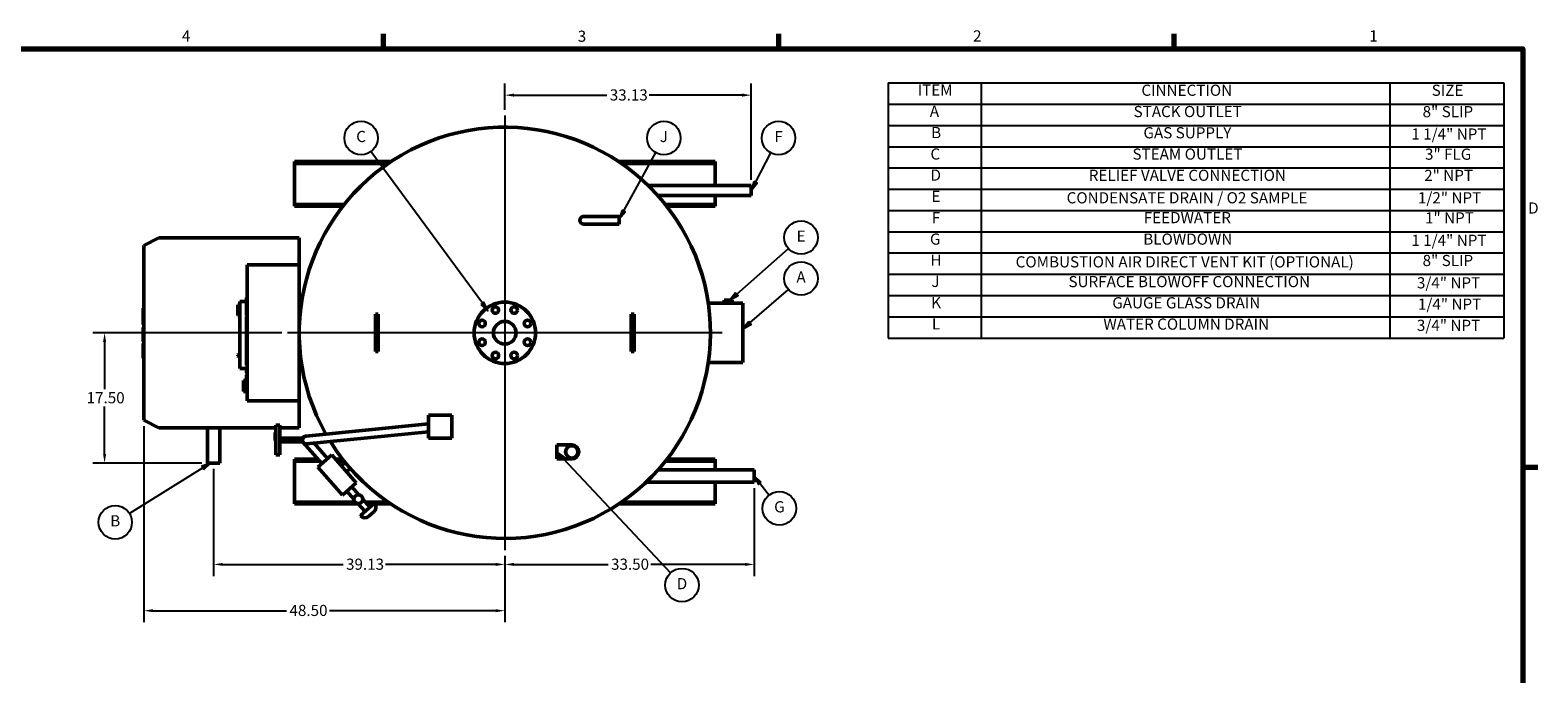
# Model space of a CAD drawing. Units: inches. Extents: x 1 to 424, y 8 to 267.
# Drawn here: x 218 to 421, y 178 to 265 of the extents above; entities that cross this region are included whole.
import ezdxf

# ---------------------------------------------------------------- set-up
doc = ezdxf.new("R2010")
doc.units = ezdxf.units.IN
doc.header["$LTSCALE"] = 12.5
doc.header["$MEASUREMENT"] = 0
for name, color, linetype, lineweight in [('Border (ANSI)', 7, 'Continuous', 70), ('Center Mark (ANSI)', 7, 'Continuous', 25), ('Dimension (ANSI)', 7, 'Continuous', 25), ('Symbol (ANSI)', 7, 'Continuous', 25), ('Visible (ANSI)', 7, 'Continuous', 50)]:
    doc.layers.add(name, color=color, linetype=linetype, lineweight=lineweight)
doc.styles.add('Note Text (ANSI)', font='tahoma.ttf')
doc.dimstyles.new('Default (ANSI)', dxfattribs={"dimscale": 12.5, "dimtxt": 0.12, "dimasz": 0.098425, "dimexe": 0.125, "dimexo": 0.0625, "dimgap": 0.031496, "dimtad": 0, "dimtih": 1, "dimtoh": 1, "dimrnd": 1e-08, "dimzin": 4, "dimdsep": 46, "dimtxsty": 'Note Text (ANSI)', "dimcen": 0.09, "dimdle": 0.393701, "dimclrd": 256, "dimclre": 256, "dimclrt": 256, "dimadec": 0, "dimazin": 1, "dimtfac": 1, "dimtofl": 0, "dimtmove": 0, "dimatfit": 3, "dimfxl": 1, "dimtolj": 1, "dimtzin": 4, "dimlwd": -1, "dimlwe": -1, "dimarcsym": 0})

# ---------------------------------------------------------------- blocks, each defined once
blk = doc.blocks.new('Borders Default Border')
at = {"layer": 'Border (ANSI)'}
for p, q in [((21.25, 21), (21.25, 21.16)), ((25.5, 21), (25.5, 21.16)), ((29.75, 21), (29.75, 21.16)), ((33.5, 16.5), (33.66, 16.5))]:
    blk.add_line(p, q, dxfattribs=at)
at = {"layer": 'Border (ANSI)', "flags": 128}
blk.add_lwpolyline([(0.5, 1), (0.5, 21), (33.5, 21), (33.5, 1), (0.5, 1)], dxfattribs=at)
at = {"layer": 'Border (ANSI)', "char_height": 0.12, "attachment_point": 7, "style": 'Note Text (ANSI)'}
for s, insert in [('4', (19.083, 21.04)), ('3', (23.338, 21.037)), ('2', (27.589, 21.04)), ('1', (31.848, 21.04)), ('D', (33.556, 19.19))]:
    blk.add_mtext(s, dxfattribs=dict(at, insert=insert))
blk = doc.blocks.new('*D13')
at = {"layer": 'Defpoints', "color": 0, "transparency": 16777216}
for p in [(252.74, 224.32), (228.14, 206.82), (241.97, 206.82)]:
    blk.add_point(p, dxfattribs=at)
at = {"layer": 'Dimension (ANSI)', "transparency": 16777216}
for p, q in [((251.96, 224.32), (226.58, 224.32)), ((228.14, 223.09), (228.14, 216.75)), ((228.14, 208.05), (228.14, 214.4)), ((241.19, 206.82), (226.58, 206.82))]:
    blk.add_line(p, q, dxfattribs=at)
for points in [[(227.94, 223.09), (228.35, 223.09), (228.14, 224.32)], [(227.94, 208.05), (228.35, 208.05), (228.14, 206.82)]]:
    blk.add_solid(points, dxfattribs=at)
at = {"layer": 'Dimension (ANSI)', "transparency": 16777216, "insert": (225.73, 216.35), "char_height": 1.5, "attachment_point": 1, "style": 'Note Text (ANSI)'}
blk.add_mtext('\\A1;17.50', dxfattribs=at)
blk = doc.blocks.new('*D14')
at = {"layer": 'Defpoints', "color": 0, "transparency": 16777216}
for p in [(233.43, 212.57), (281.93, 195.14), (281.93, 186.98)]:
    blk.add_point(p, dxfattribs=at)
at = {"layer": 'Dimension (ANSI)', "transparency": 16777216}
for p, q in [((233.43, 211.79), (233.43, 185.42)), ((281.93, 194.35), (281.93, 185.42)), ((234.66, 186.98), (252.59, 186.98)), ((280.7, 186.98), (258.39, 186.98))]:
    blk.add_line(p, q, dxfattribs=at)
for points in [[(234.66, 187.19), (234.66, 186.78), (233.43, 186.98)], [(280.7, 187.19), (280.7, 186.78), (281.93, 186.98)]]:
    blk.add_solid(points, dxfattribs=at)
at = {"layer": 'Dimension (ANSI)', "transparency": 16777216, "insert": (252.99, 187.77), "char_height": 1.5, "attachment_point": 1, "style": 'Note Text (ANSI)'}
blk.add_mtext('\\A1;48.50', dxfattribs=at)
blk = doc.blocks.new('*D15')
at = {"layer": 'Defpoints', "color": 0, "transparency": 16777216}
for p in [(315.43, 204.24), (281.93, 195.14), (315.43, 193.2)]:
    blk.add_point(p, dxfattribs=at)
at = {"layer": 'Dimension (ANSI)', "transparency": 16777216}
for p, q in [((315.43, 203.46), (315.43, 191.64)), ((281.93, 194.35), (281.93, 191.64)), ((283.16, 193.2), (295.81, 193.2)), ((314.2, 193.2), (301.55, 193.2))]:
    blk.add_line(p, q, dxfattribs=at)
for points in [[(283.16, 193.41), (283.16, 193), (281.93, 193.2)], [(314.2, 193.41), (314.2, 193), (315.43, 193.2)]]:
    blk.add_solid(points, dxfattribs=at)
at = {"layer": 'Dimension (ANSI)', "transparency": 16777216, "insert": (296.2, 193.98), "char_height": 1.5, "attachment_point": 1, "style": 'Note Text (ANSI)'}
blk.add_mtext('\\A1;33.50', dxfattribs=at)
blk = doc.blocks.new('*D19')
at = {"layer": 'Defpoints', "color": 0, "transparency": 16777216}
for p in [(242.8, 206.82), (281.93, 195.14), (242.8, 193.2)]:
    blk.add_point(p, dxfattribs=at)
at = {"layer": 'Dimension (ANSI)', "transparency": 16777216}
for p, q in [((242.8, 206.04), (242.8, 191.64)), ((244.03, 193.2), (260.2, 193.2)), ((280.7, 193.2), (265.9, 193.2)), ((281.93, 194.35), (281.93, 191.64))]:
    blk.add_line(p, q, dxfattribs=at)
for points in [[(244.03, 193.41), (244.03, 193), (242.8, 193.2)], [(280.7, 193.41), (280.7, 193), (281.93, 193.2)]]:
    blk.add_solid(points, dxfattribs=at)
at = {"layer": 'Dimension (ANSI)', "transparency": 16777216, "insert": (260.59, 193.98), "char_height": 1.5, "attachment_point": 1, "style": 'Note Text (ANSI)'}
blk.add_mtext('\\A1;39.13', dxfattribs=at)
blk = doc.blocks.new('Table1')
at = {"layer": 'Symbol (ANSI)'}
for p, q in [((26.675, 20.632), (33.295, 20.632)), ((26.675, 20.632), (26.675, 20.404)), ((27.675, 20.632), (27.675, 20.404)), ((32.069, 20.632), (32.069, 20.404)), ((33.295, 20.632), (33.295, 20.404)), ((26.675, 20.404), (33.295, 20.404)), ((26.675, 20.404), (26.675, 17.89)), ((27.675, 20.404), (27.675, 17.89)), ((32.069, 20.404), (32.069, 17.89)), ((33.295, 20.404), (33.295, 17.89)), ((26.675, 20.175), (33.295, 20.175)), ((26.675, 19.947), (33.295, 19.947)), ((26.675, 19.718), (33.295, 19.718)), ((26.675, 19.49), (33.295, 19.49)), ((26.675, 19.261), (33.295, 19.261)), ((26.675, 19.033), (33.295, 19.033)), ((26.675, 18.804), (33.295, 18.804)), ((26.675, 18.576), (33.295, 18.576)), ((26.675, 18.347), (33.295, 18.347)), ((26.675, 18.119), (33.295, 18.119)), ((26.675, 17.89), (33.295, 17.89))]:
    blk.add_line(p, q, dxfattribs=at)
at = {"layer": 'Symbol (ANSI)', "char_height": 0.12, "attachment_point": 7, "style": 'Note Text (ANSI)'}
for s, insert in [('ITEM', (26.993, 20.458)), ('CINNECTION', (29.398, 20.456)), ('SIZE', (32.519, 20.456)), ('A', (27.123, 20.23)), ('STACK OUTLET', (29.314, 20.227)), ('8" SLIP', (32.421, 20.226)), ('B', (27.138, 20.001)), ('GAS SUPPLY', (29.42, 19.999)), ('1 1/4" NPT', (32.3, 19.985)), ('C', (27.13, 19.771)), ('STEAM OUTLET', (29.302, 19.77)), ('3" FLG', (32.447, 19.769)), ('D', (27.131, 19.544)), ('RELIEF VALVE CONNECTION', (28.832, 19.542)), ('2" NPT', (32.438, 19.541)), ('E', (27.14, 19.316)), ('CONDENSATE DRAIN / O2 SAMPLE', (28.594, 19.3)), ('1/2" NPT', (32.371, 19.3)), ('F', (27.144, 19.087)), ('FEEDWATER', (29.423, 19.087)), ('1" NPT', (32.447, 19.084)), ('G', (27.125, 18.856)), ('BLOWDOWN', (29.418, 18.856)), ('1 1/4" NPT', (32.3, 18.843)), ('H', (27.131, 18.63)), ('COMBUSTION AIR DIRECT VENT KIT (OPTIONAL)', (28.046, 18.611)), ('8" SLIP', (32.421, 18.626)), ('J', (27.141, 18.401)), ('SURFACE BLOWOFF CONNECTION', (28.614, 18.399)), ('3/4" NPT', (32.36, 18.386)), ('K', (27.138, 18.173)), ('GAUGE GLASS DRAIN', (29.085, 18.171)), ('1/4" NPT', (32.371, 18.157)), ('L', (27.146, 17.945)), ('WATER COLUMN DRAIN', (28.989, 17.942)), ('3/4" NPT', (32.36, 17.929))]:
    blk.add_mtext(s, dxfattribs=dict(at, insert=insert))
blk = doc.blocks.new('Balloon14')
at = {"layer": 'Symbol (ANSI)'}
for p, q in [((19.391, 16.546), (19.297, 16.511)), ((19.308, 16.494), (19.391, 16.546)), ((19.318, 16.477), (19.391, 16.546)), ((19.308, 16.494), (18.519, 16.004)), ((19.297, 16.511), (19.318, 16.477))]:
    blk.add_line(p, q, dxfattribs=at)
at = {"layer": 'Symbol (ANSI)', "flags": 128}
blk.add_lwpolyline([(19.318, 16.477), (19.391, 16.546), (19.297, 16.511), (19.318, 16.477)], dxfattribs=at)
at = {"layer": 'Symbol (ANSI)'}
blk.add_circle((18.366, 15.909), 0.18, dxfattribs=at)
blk.add_solid([(19.318, 16.477), (19.391, 16.546), (19.297, 16.511), (19.318, 16.477)], dxfattribs=at)
at = {"layer": 'Symbol (ANSI)', "insert": (18.366, 15.909), "char_height": 0.12, "attachment_point": 5, "style": 'Note Text (ANSI)'}
blk.add_mtext('B', dxfattribs=at)
blk = doc.blocks.new('Balloon15')
at = {"layer": 'Symbol (ANSI)'}
for p, q in [((23.182, 16.596), (23.114, 16.667)), ((23.196, 16.609), (23.114, 16.667)), ((23.114, 16.667), (23.167, 16.582)), ((23.167, 16.582), (23.196, 16.609)), ((23.182, 16.596), (24.336, 15.365))]:
    blk.add_line(p, q, dxfattribs=at)
at = {"layer": 'Symbol (ANSI)', "flags": 128}
blk.add_lwpolyline([(23.196, 16.609), (23.114, 16.667), (23.167, 16.582), (23.196, 16.609)], dxfattribs=at)
at = {"layer": 'Symbol (ANSI)'}
blk.add_circle((24.459, 15.234), 0.18, dxfattribs=at)
blk.add_solid([(23.196, 16.609), (23.114, 16.667), (23.167, 16.582), (23.196, 16.609)], dxfattribs=at)
at = {"layer": 'Symbol (ANSI)', "insert": (24.459, 15.234), "char_height": 0.12, "attachment_point": 5, "style": 'Note Text (ANSI)'}
blk.add_mtext('D', dxfattribs=at)
blk = doc.blocks.new('Balloon16')
at = {"layer": 'Symbol (ANSI)'}
for p, q in [((25.295, 16.328), (25.234, 16.406)), ((25.31, 16.341), (25.234, 16.406)), ((25.234, 16.406), (25.28, 16.316)), ((25.28, 16.316), (25.31, 16.341)), ((25.295, 16.328), (25.396, 16.2))]:
    blk.add_line(p, q, dxfattribs=at)
at = {"layer": 'Symbol (ANSI)', "flags": 128}
blk.add_lwpolyline([(25.31, 16.341), (25.234, 16.406), (25.28, 16.316), (25.31, 16.341)], dxfattribs=at)
at = {"layer": 'Symbol (ANSI)'}
blk.add_circle((25.506, 16.059), 0.18, dxfattribs=at)
blk.add_solid([(25.31, 16.341), (25.234, 16.406), (25.28, 16.316), (25.31, 16.341)], dxfattribs=at)
at = {"layer": 'Symbol (ANSI)', "insert": (25.506, 16.06), "char_height": 0.12, "attachment_point": 5, "style": 'Note Text (ANSI)'}
blk.add_mtext('G', dxfattribs=at)
blk = doc.blocks.new('Balloon17')
at = {"layer": 'Symbol (ANSI)'}
for p, q in [((25.249, 19.563), (25.414, 19.881)), ((25.232, 19.572), (25.204, 19.476)), ((25.249, 19.563), (25.204, 19.476)), ((25.204, 19.476), (25.267, 19.554)), ((25.267, 19.554), (25.232, 19.572))]:
    blk.add_line(p, q, dxfattribs=at)
at = {"layer": 'Symbol (ANSI)', "flags": 128}
blk.add_lwpolyline([(25.232, 19.572), (25.204, 19.476), (25.267, 19.554), (25.232, 19.572)], dxfattribs=at)
at = {"layer": 'Symbol (ANSI)'}
blk.add_circle((25.497, 20.04), 0.18, dxfattribs=at)
blk.add_solid([(25.232, 19.572), (25.204, 19.476), (25.267, 19.554), (25.232, 19.572)], dxfattribs=at)
at = {"layer": 'Symbol (ANSI)', "insert": (25.497, 20.04), "char_height": 0.12, "attachment_point": 5, "style": 'Note Text (ANSI)'}
blk.add_mtext('F', dxfattribs=at)
blk = doc.blocks.new('Balloon18')
at = {"layer": 'Symbol (ANSI)'}
for p, q in [((22.314, 18.264), (21.115, 19.896)), ((22.33, 18.275), (22.298, 18.252)), ((22.298, 18.252), (22.372, 18.184)), ((22.314, 18.264), (22.372, 18.184)), ((22.372, 18.184), (22.33, 18.275))]:
    blk.add_line(p, q, dxfattribs=at)
at = {"layer": 'Symbol (ANSI)', "flags": 128}
blk.add_lwpolyline([(22.298, 18.252), (22.372, 18.184), (22.33, 18.275), (22.298, 18.252)], dxfattribs=at)
at = {"layer": 'Symbol (ANSI)'}
blk.add_circle((21.009, 20.04), 0.18, dxfattribs=at)
blk.add_solid([(22.298, 18.252), (22.372, 18.184), (22.33, 18.275), (22.298, 18.252)], dxfattribs=at)
at = {"layer": 'Symbol (ANSI)', "insert": (21.009, 20.041), "char_height": 0.12, "attachment_point": 5, "style": 'Note Text (ANSI)'}
blk.add_mtext('C', dxfattribs=at)
blk = doc.blocks.new('Balloon19')
at = {"layer": 'Symbol (ANSI)'}
for p, q in [((23.832, 19.257), (24.177, 19.883)), ((23.815, 19.266), (23.784, 19.17)), ((23.832, 19.257), (23.784, 19.17)), ((23.784, 19.17), (23.849, 19.247)), ((23.849, 19.247), (23.815, 19.266))]:
    blk.add_line(p, q, dxfattribs=at)
at = {"layer": 'Symbol (ANSI)', "flags": 128}
blk.add_lwpolyline([(23.815, 19.266), (23.784, 19.17), (23.849, 19.247), (23.815, 19.266)], dxfattribs=at)
at = {"layer": 'Symbol (ANSI)'}
blk.add_circle((24.264, 20.04), 0.18, dxfattribs=at)
blk.add_solid([(23.815, 19.266), (23.784, 19.17), (23.849, 19.247), (23.815, 19.266)], dxfattribs=at)
at = {"layer": 'Symbol (ANSI)', "insert": (24.264, 20.041), "char_height": 0.12, "attachment_point": 5, "style": 'Note Text (ANSI)'}
blk.add_mtext('J', dxfattribs=at)
blk = doc.blocks.new('Balloon20')
at = {"layer": 'Symbol (ANSI)'}
for p, q in [((25.189, 18.052), (25.603, 18.412)), ((25.176, 18.067), (25.114, 17.987)), ((25.189, 18.052), (25.114, 17.987)), ((25.114, 17.987), (25.201, 18.037)), ((25.201, 18.037), (25.176, 18.067))]:
    blk.add_line(p, q, dxfattribs=at)
at = {"layer": 'Symbol (ANSI)', "flags": 128}
blk.add_lwpolyline([(25.176, 18.067), (25.114, 17.987), (25.201, 18.037), (25.176, 18.067)], dxfattribs=at)
at = {"layer": 'Symbol (ANSI)'}
blk.add_circle((25.739, 18.53), 0.18, dxfattribs=at)
blk.add_solid([(25.176, 18.067), (25.114, 17.987), (25.201, 18.037), (25.176, 18.067)], dxfattribs=at)
at = {"layer": 'Symbol (ANSI)', "insert": (25.739, 18.53), "char_height": 0.12, "attachment_point": 5, "style": 'Note Text (ANSI)'}
blk.add_mtext('A', dxfattribs=at)
blk = doc.blocks.new('Balloon21')
at = {"layer": 'Symbol (ANSI)'}
for p, q in [((25.049, 18.361), (25.604, 18.851)), ((25.036, 18.376), (24.975, 18.296)), ((25.049, 18.361), (24.975, 18.296)), ((24.975, 18.296), (25.062, 18.346)), ((25.062, 18.346), (25.036, 18.376))]:
    blk.add_line(p, q, dxfattribs=at)
at = {"layer": 'Symbol (ANSI)', "flags": 128}
blk.add_lwpolyline([(25.036, 18.376), (24.975, 18.296), (25.062, 18.346), (25.036, 18.376)], dxfattribs=at)
at = {"layer": 'Symbol (ANSI)'}
blk.add_circle((25.739, 18.97), 0.18, dxfattribs=at)
blk.add_solid([(25.036, 18.376), (24.975, 18.296), (25.062, 18.346), (25.036, 18.376)], dxfattribs=at)
at = {"layer": 'Symbol (ANSI)', "insert": (25.739, 18.97), "char_height": 0.12, "attachment_point": 5, "style": 'Note Text (ANSI)'}
blk.add_mtext('E', dxfattribs=at)
blk = doc.blocks.new('*D42')
at = {"layer": 'Defpoints', "color": 0, "transparency": 16777216}
for p in [(315.05, 256.26), (281.93, 253.51), (315.05, 244.11)]:
    blk.add_point(p, dxfattribs=at)
at = {"layer": 'Dimension (ANSI)', "transparency": 16777216}
for p, q in [((281.93, 254.29), (281.93, 257.83)), ((315.05, 244.89), (315.05, 257.83)), ((283.16, 256.26), (295.64, 256.26)), ((313.82, 256.26), (301.34, 256.26))]:
    blk.add_line(p, q, dxfattribs=at)
for points in [[(283.16, 256.47), (283.16, 256.06), (281.93, 256.26)], [(313.82, 256.47), (313.82, 256.06), (315.05, 256.26)]]:
    blk.add_solid(points, dxfattribs=at)
at = {"layer": 'Dimension (ANSI)', "transparency": 16777216, "insert": (296.03, 257.04), "char_height": 1.5, "attachment_point": 1, "style": 'Note Text (ANSI)'}
blk.add_mtext('\\A1;33.13', dxfattribs=at)

msp = doc.modelspace()

# ---------------------------------------------------------------- linework, layer by layer
at = {"layer": 'Center Mark (ANSI)', "linetype": 'Continuous'}
for p, q in [((281.927, 253.511), (281.927, 195.136)), ((311.115, 224.324), (252.74, 224.324))]:
    msp.add_line(p, q, dxfattribs=at)
at = {"layer": 'Visible (ANSI)'}
for p, q in [((253.677, 247.324), (253.677, 247.074)), ((256.867, 247.324), (253.677, 247.324)), ((256.867, 247.074), (256.867, 247.324)), ((256.867, 247.324), (266.626, 247.324)), ((297.229, 247.324), (306.987, 247.324)), ((310.177, 247.324), (306.987, 247.324)), ((306.987, 247.324), (306.987, 247.074)), ((310.177, 247.074), (310.177, 247.324)), ((253.677, 247.074), (256.867, 247.074)), ((253.677, 246.824), (253.677, 247.074)), ((253.677, 241.824), (253.677, 246.824)), ((256.867, 247.074), (266.257, 247.074)), ((297.598, 247.074), (306.987, 247.074)), ((306.987, 247.074), (310.177, 247.074)), ((310.177, 247.074), (310.177, 246.824)), ((310.177, 246.824), (310.177, 244.106)), ((315.052, 244.106), (301.209, 244.106)), ((315.052, 244.106), (315.052, 242.791)), ((253.677, 241.574), (253.677, 241.824)), ((253.677, 241.574), (253.677, 241.324)), ((256.867, 241.574), (253.677, 241.574)), ((253.677, 241.324), (256.867, 241.324)), ((256.867, 241.324), (256.867, 241.574)), ((256.867, 241.574), (260.35, 241.574)), ((260.153, 241.324), (256.867, 241.324)), ((315.052, 242.791), (302.472, 242.791)), ((303.505, 241.574), (306.987, 241.574)), ((306.987, 241.324), (303.702, 241.324)), ((310.177, 241.574), (306.987, 241.574)), ((306.987, 241.574), (306.987, 241.324)), ((306.987, 241.324), (310.177, 241.324)), ((310.177, 242.791), (310.177, 241.824)), ((310.177, 241.824), (310.177, 241.574)), ((310.177, 241.324), (310.177, 241.574)), ((292.552, 239.974), (297.302, 239.974)), ((297.302, 238.924), (297.302, 239.974)), ((233.427, 236.074), (235.427, 237.074)), ((254.302, 237.074), (235.427, 237.074)), ((254.302, 237.074), (254.302, 233.474)), ((292.552, 238.924), (297.302, 238.924)), ((233.427, 236.074), (233.427, 212.574)), ((254.302, 233.474), (247.302, 233.474)), ((247.302, 215.174), (247.302, 233.474)), ((254.302, 233.474), (254.302, 224.324)), ((247.202, 228.549), (247.202, 229.049)), ((247.302, 229.049), (247.202, 229.049)), ((233.427, 227.644), (233.327, 227.644)), ((233.327, 227.644), (233.327, 226.463)), ((246.152, 228.102), (246.052, 228.102)), ((246.052, 228.102), (246.052, 226.646)), ((246.302, 228.102), (246.152, 228.102)), ((246.152, 226.646), (246.152, 228.102)), ((246.302, 228.299), (246.302, 228.549)), ((247.302, 228.549), (246.302, 228.549)), ((246.302, 219.799), (246.302, 228.299)), ((247.302, 228.41), (247.202, 228.41)), ((247.202, 228.41), (247.202, 227.465)), ((247.202, 227.465), (247.202, 226.675)), ((311.396, 228.324), (309.261, 228.324)), ((312.459, 228.699), (311.396, 228.699)), ((311.396, 228.699), (311.396, 228.324)), ((312.459, 228.699), (312.459, 228.324)), ((313.927, 228.324), (312.459, 228.324)), ((313.927, 228.324), (313.927, 220.324)), ((233.327, 226.463), (233.327, 225.476)), ((233.427, 225.476), (233.327, 225.476)), ((233.327, 225.476), (233.327, 225.434)), ((233.427, 225.434), (233.327, 225.434)), ((233.427, 225.039), (233.327, 225.039)), ((233.327, 225.039), (233.327, 224.102)), ((246.052, 226.646), (246.152, 226.646)), ((246.302, 226.646), (246.152, 226.646)), ((247.302, 226.675), (247.202, 226.675)), ((247.202, 226.675), (247.202, 226.642)), ((247.302, 226.642), (247.202, 226.642)), ((247.302, 226.503), (247.202, 226.503)), ((247.202, 226.503), (247.202, 226.352)), ((247.302, 226.352), (247.202, 226.352)), ((247.202, 226.352), (247.202, 226.107)), ((247.202, 226.107), (247.202, 225.968)), ((247.302, 226.107), (247.202, 226.107)), ((247.202, 225.968), (247.202, 225.808)), ((247.302, 225.808), (247.202, 225.808)), ((247.202, 225.808), (247.202, 225.131)), ((247.202, 225.131), (247.202, 224.472)), ((264.552, 221.824), (264.552, 226.824)), ((264.927, 226.824), (264.552, 226.824)), ((264.927, 226.824), (264.927, 221.824)), ((298.927, 221.824), (298.927, 226.824)), ((299.302, 226.824), (298.927, 226.824)), ((299.302, 226.824), (299.302, 221.824)), ((233.327, 224.102), (233.327, 223.273)), ((233.427, 223.273), (233.327, 223.273)), ((233.327, 223.273), (233.327, 223.151)), ((233.427, 223.151), (233.327, 223.151)), ((233.427, 222.882), (233.327, 222.882)), ((233.327, 222.882), (233.327, 220.9)), ((247.302, 224.472), (247.202, 224.472)), ((247.202, 224.472), (247.202, 224.305)), ((247.302, 224.305), (247.202, 224.305)), ((247.302, 224.256), (247.202, 224.256)), ((247.202, 224.256), (247.202, 224.213)), ((247.302, 224.213), (247.202, 224.213)), ((247.202, 224.213), (247.202, 223.561)), ((247.202, 223.561), (247.202, 223.012)), ((247.302, 223.012), (247.202, 223.012)), ((247.202, 223.012), (247.202, 223)), ((247.302, 223), (247.202, 223)), ((247.202, 223), (247.202, 222.922)), ((247.302, 222.922), (247.202, 222.922)), ((247.202, 222.922), (247.202, 222.768)), ((254.302, 224.324), (254.302, 215.174)), ((233.427, 220.9), (233.327, 220.9)), ((246.052, 221.299), (246.152, 221.399)), ((246.052, 221.249), (246.052, 221.299)), ((246.152, 221.149), (246.052, 221.249)), ((246.302, 221.399), (246.152, 221.399)), ((246.302, 221.149), (246.152, 221.149)), ((247.302, 222.768), (247.202, 222.768)), ((247.202, 222.768), (247.202, 222.509)), ((247.302, 222.509), (247.202, 222.509)), ((247.202, 222.509), (247.202, 222.198)), ((247.202, 222.198), (247.202, 222.105)), ((247.302, 222.105), (247.202, 222.105)), ((247.202, 222.105), (247.202, 222.015)), ((247.202, 222.015), (247.202, 221.693)), ((247.302, 221.693), (247.202, 221.693)), ((247.202, 221.693), (247.202, 221.44)), ((247.302, 221.44), (247.202, 221.44)), ((247.202, 221.44), (247.202, 221.317)), ((247.302, 221.317), (247.202, 221.317)), ((247.202, 221.317), (247.202, 221.303)), ((247.302, 221.303), (247.202, 221.303)), ((247.202, 221.303), (247.202, 220.626)), ((264.552, 221.824), (264.927, 221.824)), ((298.927, 221.824), (299.302, 221.824)), ((246.302, 219.549), (246.302, 219.799)), ((246.302, 219.549), (247.202, 219.549)), ((247.102, 219.549), (247.102, 219.299)), ((247.202, 219.299), (247.102, 219.299)), ((247.202, 220.626), (247.202, 219.968)), ((247.202, 219.968), (247.202, 219.959)), ((247.302, 219.968), (247.202, 219.968)), ((247.302, 219.959), (247.202, 219.959)), ((247.302, 219.671), (247.202, 219.671)), ((247.202, 219.671), (247.202, 219.45)), ((247.302, 219.45), (247.202, 219.45)), ((247.202, 219.45), (247.202, 219.136)), ((247.202, 219.136), (247.202, 218.884)), ((247.302, 218.884), (247.202, 218.884)), ((313.927, 220.324), (309.261, 220.324)), ((246.802, 217.924), (246.802, 216.424)), ((247.202, 217.924), (246.802, 217.924)), ((247.202, 218.35), (247.202, 218.662)), ((247.302, 218.662), (247.202, 218.662)), ((247.302, 218.35), (247.202, 218.35)), ((247.202, 218.332), (247.202, 218.349)), ((247.202, 218.327), (247.202, 218.332)), ((247.302, 218.332), (247.202, 218.332)), ((247.202, 218.332), (247.202, 218.332)), ((247.302, 218.332), (247.202, 218.332)), ((247.202, 218.322), (247.202, 218.327)), ((247.202, 218.317), (247.202, 218.322)), ((247.202, 218.307), (247.202, 218.317)), ((247.302, 218.317), (247.202, 218.317)), ((247.202, 218.298), (247.202, 218.307)), ((247.302, 218.307), (247.202, 218.307)), ((247.202, 218.29), (247.202, 218.298)), ((247.302, 218.298), (247.202, 218.298)), ((247.202, 218.281), (247.202, 218.29)), ((247.302, 218.29), (247.202, 218.29)), ((247.202, 218.269), (247.202, 218.281)), ((247.302, 218.281), (247.202, 218.281)), ((247.202, 218.255), (247.202, 218.269)), ((247.302, 218.269), (247.202, 218.269)), ((247.202, 218.237), (247.202, 218.255)), ((247.302, 218.255), (247.202, 218.255)), ((247.202, 218.22), (247.202, 218.237)), ((247.302, 218.237), (247.202, 218.237)), ((247.202, 218.197), (247.202, 218.22)), ((247.302, 218.22), (247.202, 218.22)), ((247.202, 218.185), (247.202, 218.197)), ((247.302, 218.197), (247.202, 218.197)), ((247.202, 218.184), (247.202, 218.185)), ((247.302, 218.185), (247.202, 218.185)), ((247.202, 218.18), (247.202, 218.184)), ((247.302, 218.184), (247.202, 218.184)), ((247.202, 218.166), (247.202, 218.18)), ((247.302, 218.18), (247.202, 218.18)), ((247.202, 218.142), (247.202, 218.166)), ((247.302, 218.166), (247.202, 218.166)), ((247.202, 218.127), (247.202, 218.142)), ((247.202, 218.099), (247.202, 218.127)), ((247.302, 218.127), (247.202, 218.127)), ((247.202, 218.054), (247.202, 218.099)), ((247.302, 218.099), (247.202, 218.099)), ((247.202, 218.002), (247.202, 218.054)), ((247.302, 218.054), (247.202, 218.054)), ((247.202, 217.947), (247.202, 218.002)), ((247.302, 218.002), (247.202, 218.002)), ((247.202, 217.891), (247.202, 217.947)), ((247.302, 217.947), (247.202, 217.947)), ((247.202, 217.834), (247.202, 217.891)), ((247.302, 217.891), (247.202, 217.891)), ((247.202, 217.774), (247.202, 217.834)), ((247.302, 217.834), (247.202, 217.834)), ((247.202, 217.768), (247.202, 217.774)), ((247.302, 217.774), (247.202, 217.774)), ((247.202, 217.76), (247.202, 217.768)), ((247.302, 217.768), (247.202, 217.768)), ((247.202, 217.75), (247.202, 217.76)), ((247.302, 217.76), (247.202, 217.76)), ((247.202, 217.741), (247.202, 217.75)), ((247.202, 217.732), (247.202, 217.741)), ((247.202, 217.721), (247.202, 217.732)), ((247.302, 217.732), (247.202, 217.732)), ((247.202, 217.71), (247.202, 217.721)), ((247.302, 217.721), (247.202, 217.721)), ((247.202, 217.696), (247.202, 217.71)), ((247.302, 217.71), (247.202, 217.71)), ((247.202, 217.663), (247.202, 217.696)), ((247.302, 217.696), (247.202, 217.696)), ((247.202, 217.647), (247.202, 217.663)), ((247.302, 217.663), (247.202, 217.663)), ((247.202, 217.642), (247.202, 217.647)), ((247.302, 217.647), (247.202, 217.647)), ((247.202, 217.638), (247.202, 217.642)), ((247.302, 217.642), (247.202, 217.642)), ((247.202, 217.623), (247.202, 217.638)), ((247.302, 217.638), (247.202, 217.638)), ((247.202, 217.61), (247.202, 217.623)), ((247.202, 217.587), (247.202, 217.61)), ((247.302, 217.61), (247.202, 217.61)), ((247.202, 217.576), (247.202, 217.587)), ((247.302, 217.587), (247.202, 217.587)), ((247.202, 217.561), (247.202, 217.576)), ((247.302, 217.576), (247.202, 217.576)), ((247.202, 217.556), (247.202, 217.561)), ((247.302, 217.561), (247.202, 217.561)), ((247.202, 217.543), (247.202, 217.556)), ((247.302, 217.556), (247.202, 217.556)), ((247.202, 217.524), (247.202, 217.543)), ((247.302, 217.543), (247.202, 217.543)), ((247.202, 217.506), (247.202, 217.524)), ((247.302, 217.524), (247.202, 217.524)), ((247.202, 217.473), (247.202, 217.506)), ((247.302, 217.506), (247.202, 217.506)), ((247.202, 217.447), (247.202, 217.473)), ((247.302, 217.473), (247.202, 217.473)), ((247.202, 217.412), (247.202, 217.447)), ((247.302, 217.447), (247.202, 217.447)), ((247.202, 217.354), (247.202, 217.412)), ((247.302, 217.412), (247.202, 217.412)), ((247.202, 217.319), (247.202, 217.354)), ((247.302, 217.354), (247.202, 217.354)), ((247.202, 217.278), (247.202, 217.319)), ((247.302, 217.319), (247.202, 217.319)), ((247.202, 217.233), (247.202, 217.278)), ((247.302, 217.278), (247.202, 217.278)), ((247.202, 217.184), (247.202, 217.233)), ((247.302, 217.233), (247.202, 217.233)), ((247.202, 217.145), (247.202, 217.184)), ((247.302, 217.184), (247.202, 217.184)), ((247.202, 217.123), (247.202, 217.145)), ((247.302, 217.145), (247.202, 217.145)), ((247.202, 217.099), (247.202, 217.123)), ((247.302, 217.123), (247.202, 217.123)), ((247.202, 217.067), (247.202, 217.099)), ((247.302, 217.099), (247.202, 217.099)), ((247.202, 217.064), (247.202, 217.067)), ((247.302, 217.067), (247.202, 217.067)), ((247.202, 217.059), (247.202, 217.064)), ((247.302, 217.064), (247.202, 217.064)), ((247.202, 217.054), (247.202, 217.059)), ((247.202, 217.047), (247.202, 217.054)), ((247.302, 217.054), (247.202, 217.054)), ((247.202, 217.043), (247.202, 217.047)), ((247.302, 217.047), (247.202, 217.047)), ((247.202, 217.039), (247.202, 217.043)), ((247.202, 217.037), (247.202, 217.039)), ((247.302, 217.039), (247.202, 217.039)), ((247.202, 217.035), (247.202, 217.037)), ((247.302, 217.037), (247.202, 217.037)), ((247.202, 216.998), (247.202, 217.035)), ((247.302, 217.035), (247.202, 217.035)), ((247.202, 217.035), (247.202, 217.035)), ((247.302, 217.035), (247.202, 217.035)), ((247.202, 216.99), (247.202, 216.998)), ((247.302, 216.998), (247.202, 216.998)), ((247.202, 216.989), (247.202, 216.99)), ((247.302, 216.99), (247.202, 216.99)), ((247.202, 216.834), (247.202, 216.989)), ((247.302, 216.989), (247.202, 216.989)), ((247.202, 216.722), (247.202, 216.834)), ((247.302, 216.834), (247.202, 216.834)), ((247.302, 216.424), (246.802, 216.424)), ((247.302, 216.722), (247.202, 216.722)), ((254.302, 215.174), (247.302, 215.174)), ((254.302, 215.174), (254.302, 211.574)), ((271.682, 213.274), (274.807, 213.274)), ((271.682, 210.149), (271.682, 213.274)), ((274.807, 213.274), (274.807, 210.149)), ((235.427, 211.574), (233.427, 212.574)), ((251.177, 211.574), (235.427, 211.574)), ((241.972, 211.574), (241.972, 206.824)), ((243.632, 211.574), (243.632, 206.824)), ((251.077, 210.661), (251.077, 210.911)), ((251.177, 210.911), (251.077, 210.911)), ((251.677, 211.912), (251.177, 211.912)), ((251.177, 209.922), (251.177, 211.912)), ((251.677, 211.912), (251.677, 209.922)), ((254.302, 211.574), (251.677, 211.574)), ((271.682, 212.083), (255.192, 210.434)), ((271.682, 211.028), (255.297, 209.389)), ((251.077, 209.867), (251.077, 210.661)), ((251.177, 210.661), (251.077, 210.661)), ((251.177, 209.867), (251.077, 209.867)), ((251.177, 209.922), (251.177, 209.902)), ((251.177, 207.912), (251.177, 209.902)), ((251.677, 210.162), (254.783, 210.162)), ((251.677, 209.902), (251.677, 209.922)), ((251.677, 209.902), (251.677, 207.912)), ((251.677, 209.662), (254.783, 209.662)), ((254.851, 209.565), (257.331, 206.752)), ((256.315, 209.491), (258.119, 207.447)), ((274.807, 210.149), (271.682, 210.149)), ((288.927, 209.274), (288.927, 207.374)), ((290.927, 209.274), (288.927, 209.274)), ((243.632, 206.824), (241.972, 206.824)), ((251.177, 207.912), (251.677, 207.912)), ((253.677, 207.324), (253.677, 207.074)), ((256.827, 207.324), (253.677, 207.324)), ((253.677, 207.074), (256.867, 207.074)), ((253.677, 206.824), (253.677, 207.074)), ((253.677, 201.824), (253.677, 206.824)), ((258.662, 207.926), (256.787, 206.273)), ((256.867, 207.074), (256.867, 207.278)), ((256.867, 207.074), (257.048, 207.074)), ((258.662, 207.926), (261.97, 204.176)), ((259.194, 207.324), (260.153, 207.324)), ((259.414, 207.074), (260.35, 207.074)), ((259.969, 206.445), (260.488, 206.903)), ((290.927, 207.374), (288.927, 207.374)), ((303.505, 207.074), (306.987, 207.074)), ((303.702, 207.324), (306.987, 207.324)), ((310.177, 207.324), (306.987, 207.324)), ((306.987, 207.324), (306.987, 207.074)), ((306.987, 207.074), (310.177, 207.074)), ((310.177, 207.074), (310.177, 207.324)), ((310.177, 207.074), (310.177, 206.824)), ((310.177, 206.824), (310.177, 205.904)), ((256.787, 206.273), (260.095, 202.523)), ((260.663, 205.657), (261.166, 206.1)), ((315.427, 205.904), (302.515, 205.904)), ((315.427, 204.244), (315.427, 205.904)), ((261.97, 204.176), (260.095, 202.523)), ((260.704, 203.06), (261.658, 201.978)), ((261.36, 203.639), (262.314, 202.557)), ((315.427, 204.244), (300.899, 204.244)), ((310.177, 204.244), (310.177, 201.824)), ((253.677, 201.574), (253.677, 201.824)), ((253.677, 201.574), (253.677, 201.324)), ((256.867, 201.574), (253.677, 201.574)), ((253.677, 201.324), (256.867, 201.324)), ((256.867, 201.324), (256.867, 201.574)), ((256.867, 201.574), (261.806, 201.574)), ((262.235, 201.324), (256.867, 201.324)), ((262.189, 201.376), (263.143, 200.294)), ((264.409, 201.41), (262.534, 199.757)), ((262.846, 201.954), (263.8, 200.873)), ((263.181, 201.574), (266.257, 201.574)), ((264.311, 201.324), (263.402, 201.324)), ((264.409, 201.41), (264.417, 201.401)), ((266.626, 201.324), (264.477, 201.324)), ((306.987, 201.324), (297.229, 201.324)), ((297.598, 201.574), (306.987, 201.574)), ((310.177, 201.574), (306.987, 201.574)), ((306.987, 201.574), (306.987, 201.324)), ((306.987, 201.324), (310.177, 201.324)), ((310.177, 201.824), (310.177, 201.574)), ((310.177, 201.324), (310.177, 201.574)), ((262.534, 199.757), (262.542, 199.747)), ((264.346, 200.272), (263.671, 199.676))]:
    msp.add_line(p, q, dxfattribs=at)
for centre, radius in [((281.927, 224.324), 4.125), ((280.661, 227.382), 0.44), ((283.194, 227.382), 0.44), ((278.869, 225.59), 0.44), ((281.927, 224.324), 1.534), ((284.985, 225.59), 0.44), ((278.869, 223.057), 0.44), ((284.985, 223.057), 0.44), ((280.661, 221.266), 0.44), ((283.194, 221.266), 0.44), ((290.927, 208.324), 0.83), ((262.252, 201.966), 0.594)]:
    msp.add_circle(centre, radius, dxfattribs=at)
for centre, radius, start, end in [((281.927, 224.324), 27.625, 211.94208, 209.53843), ((281.927, 224.324), 27.625, 211.94208, 209.53843), ((292.552, 239.449), 0.525, 90, 270), ((255.244, 209.912), 0.525, 95.71059, 275.71059), ((290.927, 208.324), 0.95, 270, 90), ((263.817, 200.872), 0.8, 311.40963, 41.40963), ((263.142, 200.276), 0.8, 221.40963, 311.40963)]:
    msp.add_arc(centre, radius, start, end, dxfattribs=at)
for points, knots in [([(311.927, 228.288), (311.861, 228.288), (311.789, 228.29), (311.658, 228.297), (311.599, 228.302), (311.504, 228.31), (311.464, 228.315), (311.409, 228.322), (311.396, 228.324), (311.396, 228.324)], [0, 0, 0, 0, 0.5091806, 0.5091806, 1.0183613, 1.0183613, 1.5275365, 1.5275365, 2.0367117, 2.0367117, 2.0367117, 2.0367117]), ([(312.459, 228.324), (312.459, 228.324), (312.446, 228.322), (312.391, 228.315), (312.35, 228.31), (312.256, 228.302), (312.196, 228.297), (312.065, 228.29), (311.994, 228.288), (311.927, 228.288)], [6.110135, 6.110135, 6.110135, 6.110135, 6.6193102, 6.6193102, 7.1284854, 7.1284854, 7.6376661, 7.6376661, 8.1468467, 8.1468467, 8.1468467, 8.1468467])]:
    msp.add_open_spline(points, degree=3, knots=knots, dxfattribs=at)

# ---------------------------------------------------------------- block references
at = {"xscale": 12.5, "yscale": 12.5, "zscale": 12.5}
for name in ['Borders Default Border', 'Table1']:
    msp.add_blockref(name, (0, 0), dxfattribs=at)
at = {"layer": 'Symbol (ANSI)', "xscale": 12.5, "yscale": 12.5, "zscale": 12.5}
for name in ['Balloon18', 'Balloon19', 'Balloon17', 'Balloon21', 'Balloon20', 'Balloon14', 'Balloon15', 'Balloon16']:
    msp.add_blockref(name, (0, 0), dxfattribs=at)

# ---------------------------------------------------------------- dimensions: what is measured, and where the dimension line sits
at = {"layer": 'Dimension (ANSI)'}
for base, p1, p2, angle, override, picture, middle in [((315.052441987, 256.262748121), (281.927441987, 253.511178681), (315.052441987, 244.106178681), 180, {"dimgap": 0.031496, "dimtih": 0, "dimtoh": 0, "dimdec": 2, "dimtol": 0, "dimlim": 0, "dimtp": 0, "dimtm": 0, "dimtdec": 2, "dimatfit": 1}, '*D42', (298.489941987, 256.262748121)), ((228.143, 206.824), (252.74, 224.324), (241.972, 206.824), 90, {"dimgap": 0.031496, "dimdec": 2, "dimtol": 0, "dimlim": 0, "dimtp": 0, "dimtm": 0, "dimtdec": 2, "dimatfit": 1}, '*D13', (228.143, 215.574)), ((281.927, 186.983), (233.427, 212.574), (281.927, 195.136), 180, {"dimgap": 0.031496, "dimtih": 0, "dimtoh": 0, "dimdec": 2, "dimtol": 0, "dimlim": 0, "dimtp": 0, "dimtm": 0, "dimtdec": 2, "dimatfit": 1}, '*D14', (255.49, 186.983)), ((242.802441987, 193.200394434), (281.927441987, 195.136178681), (242.802441987, 206.823678681), 180, {"dimgap": 0.031496, "dimtih": 0, "dimtoh": 0, "dimdec": 2, "dimtol": 0, "dimlim": 0, "dimtp": 0, "dimtm": 0, "dimtdec": 2, "dimatfit": 1}, '*D19', (263.052441987, 193.200394434)), ((315.427, 193.2), (281.927, 195.136), (315.427, 204.244), 180, {"dimgap": 0.031496, "dimtih": 0, "dimtoh": 0, "dimdec": 2, "dimtol": 0, "dimlim": 0, "dimtp": 0, "dimtm": 0, "dimtdec": 2, "dimatfit": 1}, '*D15', (298.677, 193.2))]:
    dim = msp.add_linear_dim(base=base, p1=p1, p2=p2, angle=angle, dimstyle='Default (ANSI)', override=override, dxfattribs=at)
    dim.commit()
    dim.dimension.update_dxf_attribs({"geometry": picture, "text_midpoint": middle, "dimtype": 160})

doc.saveas('drawing.dxf')
